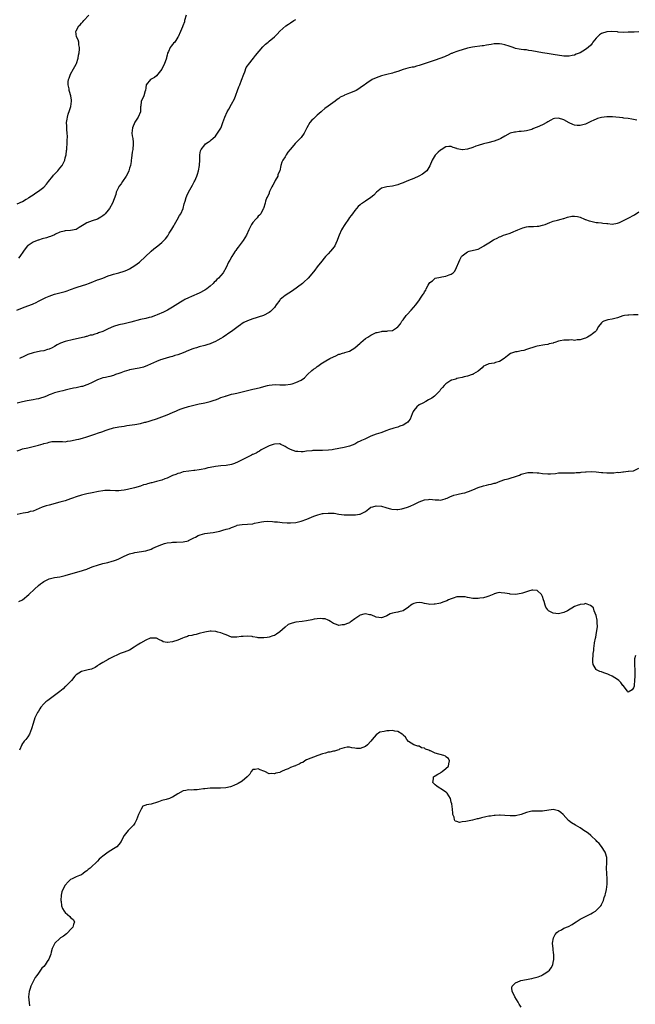
# Model space of a CAD drawing. Units: inches. Extents: x 2583000 to 2586000, y 1527000 to 1530000.
# Drawn here: x 2584682 to 2584912, y 1528388 to 1528755 of the extents above; entities that cross this region are included whole.
import ezdxf

# ---------------------------------------------------------------- set-up
doc = ezdxf.new("R2010")
doc.units = ezdxf.units.IN
doc.header["$MEASUREMENT"] = 0
doc.layers.add('LD25831527_10ft', color=113, linetype='Continuous')

msp = doc.modelspace()

# ---------------------------------------------------------------- linework, layer by layer
at = {"layer": 'LD25831527_10ft'}
for points, elevation in [([(2584681, 1528686.64), (2584683, 1528687.58), (2584684.4, 1528688.4), (2584685, 1528688.73), (2584685.42, 1528689), (2584686.37, 1528689.63), (2584687, 1528690.08), (2584687.53, 1528690.47), (2584688.35, 1528691), (2584689, 1528691.45), (2584691, 1528692.95), (2584692, 1528694), (2584692.75, 1528695), (2584694.31, 1528697), (2584694.59, 1528697.41), (2584695.58, 1528698.42), (2584696.19, 1528699), (2584697, 1528699.97), (2584697.82, 1528701), (2584698.79, 1528703), (2584699, 1528703.79), (2584699.29, 1528705), (2584699.48, 1528706.52), (2584699.56, 1528707), (2584699.62, 1528707.62), (2584699.7, 1528709), (2584699.71, 1528710.29), (2584699.78, 1528711.78), (2584699.73, 1528713), (2584699.59, 1528714.41), (2584699.6, 1528715.6), (2584699.49, 1528717), (2584699.72, 1528718.28), (2584699.8, 1528719), (2584700.08, 1528720.08), (2584700.57, 1528721.43), (2584701.02, 1528723), (2584701.35, 1528725), (2584701.28, 1528725.28), (2584701.08, 1528727), (2584700.59, 1528728.59), (2584700.5, 1528729), (2584700.44, 1528729.56), (2584700.11, 1528731), (2584700.13, 1528732.13), (2584700.25, 1528733), (2584700.46, 1528733.54), (2584700.9, 1528735), (2584702.04, 1528737), (2584703, 1528738.81), (2584703.12, 1528739), (2584703.83, 1528741), (2584703.93, 1528742.07), (2584704.14, 1528743), (2584704.3, 1528744.3), (2584704.28, 1528745), (2584704.09, 1528745.91), (2584704.06, 1528747), (2584703.83, 1528747.83), (2584703.15, 1528749), (2584703, 1528749.93), (2584702.89, 1528751), (2584703, 1528751.25), (2584704.08, 1528753), (2584704.52, 1528753.48), (2584705, 1528754.05), (2584705.5, 1528754.5), (2584705.94, 1528755), (2584707.84, 1528757)], 8010), ([(2584744.12, 1528757), (2584743.5, 1528755), (2584743.41, 1528754.59), (2584742.9, 1528753.1), (2584742.7, 1528752.7), (2584741.95, 1528751), (2584741.13, 1528749), (2584741, 1528748.78), (2584739.86, 1528747), (2584739.41, 1528746.59), (2584739, 1528746.05), (2584738.5, 1528745.5), (2584738.11, 1528745), (2584737.53, 1528743.53), (2584737.13, 1528742.87), (2584737, 1528742.11), (2584736.78, 1528741.22), (2584736.76, 1528741), (2584736.65, 1528740.65), (2584736.06, 1528739), (2584735, 1528736.89), (2584733.55, 1528735), (2584733, 1528734.35), (2584732.27, 1528733.73), (2584731, 1528733.13), (2584730.8, 1528733), (2584729.2, 1528731), (2584729, 1528730), (2584728.87, 1528729), (2584728.78, 1528728.78), (2584728.3, 1528727), (2584727.89, 1528726.11), (2584727.29, 1528725), (2584727.13, 1528723.13), (2584727.08, 1528722.92), (2584727.05, 1528721), (2584726.2, 1528719), (2584724.92, 1528717.08), (2584724.05, 1528715), (2584723.87, 1528713), (2584723.98, 1528711.98), (2584724.14, 1528711), (2584724.31, 1528709.69), (2584724.36, 1528709), (2584724.2, 1528707), (2584723.99, 1528706.01), (2584723.69, 1528703.69), (2584723.57, 1528703), (2584723.52, 1528702.48), (2584723.27, 1528701), (2584723, 1528699.93), (2584722.69, 1528699), (2584722.15, 1528697.85), (2584721.7, 1528697), (2584720.38, 1528695), (2584719.87, 1528694.13), (2584719, 1528693.1), (2584718.93, 1528693), (2584718.02, 1528691), (2584717.85, 1528690.15), (2584716.63, 1528687), (2584715.48, 1528685), (2584715, 1528684.36), (2584713.9, 1528683), (2584713.44, 1528682.56), (2584713, 1528682.16), (2584712.31, 1528681.69), (2584711, 1528680.99), (2584709, 1528680.34), (2584707, 1528679.56), (2584706.04, 1528679), (2584704.17, 1528677.83), (2584703, 1528677.17), (2584701, 1528676.78), (2584699, 1528676.65), (2584698.54, 1528676.54), (2584697, 1528676.07), (2584695.33, 1528675.33), (2584695, 1528675.15), (2584693.53, 1528674.47), (2584693, 1528674.37), (2584692, 1528674), (2584690.41, 1528673.59), (2584689, 1528673.16), (2584688.86, 1528673.14), (2584688.48, 1528673), (2584687, 1528672.37), (2584685.15, 1528671.15), (2584685, 1528671.07), (2584684.93, 1528671), (2584684.03, 1528669.97), (2584683.46, 1528669), (2584682.07, 1528667), (2584681.59, 1528666.41)], 8020), ([(2584680.87, 1528647), (2584683, 1528647.91), (2584685, 1528648.62), (2584686.73, 1528649.27), (2584687, 1528649.41), (2584688.12, 1528649.88), (2584689, 1528650.41), (2584691, 1528651.43), (2584691.79, 1528651.79), (2584693, 1528652.3), (2584695, 1528652.98), (2584697, 1528653.47), (2584699, 1528654.04), (2584699.69, 1528654.31), (2584701, 1528654.77), (2584703, 1528655.53), (2584703.75, 1528655.75), (2584705, 1528656.16), (2584707, 1528656.78), (2584707.62, 1528657), (2584708.6, 1528657.4), (2584711, 1528658.31), (2584711.52, 1528658.48), (2584712.98, 1528659), (2584715, 1528659.79), (2584716.22, 1528660.22), (2584717, 1528660.47), (2584719, 1528660.96), (2584721, 1528661.54), (2584721.98, 1528662.02), (2584723, 1528662.47), (2584725, 1528663.71), (2584726.7, 1528665), (2584730.98, 1528669), (2584732.09, 1528669.91), (2584733.58, 1528671), (2584735, 1528672.23), (2584735.78, 1528673), (2584736.35, 1528673.65), (2584737.2, 1528674.8), (2584737.81, 1528675.8), (2584738.75, 1528677.25), (2584739.48, 1528678.52), (2584739.72, 1528679), (2584740.71, 1528680.71), (2584741.63, 1528682.37), (2584742.05, 1528683), (2584742.96, 1528685), (2584743.35, 1528686.65), (2584743.68, 1528687.68), (2584744.05, 1528689), (2584744.37, 1528689.63), (2584745, 1528691), (2584746.4, 1528693.6), (2584747.13, 1528694.87), (2584747.32, 1528695.32), (2584748.1, 1528697), (2584748.3, 1528697.7), (2584748.72, 1528699), (2584749.06, 1528701), (2584749.14, 1528703.14), (2584749.15, 1528705), (2584749.49, 1528706.51), (2584749.67, 1528707), (2584751, 1528708.7), (2584751.33, 1528709), (2584752.34, 1528709.66), (2584753, 1528710.22), (2584753.46, 1528710.54), (2584754, 1528711), (2584755, 1528711.97), (2584755.83, 1528713), (2584757, 1528714.9), (2584757.09, 1528715.09), (2584757.8, 1528717), (2584758.46, 1528719), (2584759.36, 1528721), (2584759.97, 1528722.03), (2584761, 1528723.82), (2584762.11, 1528725.89), (2584763.74, 1528730.26), (2584764.08, 1528731), (2584764.77, 1528732.77), (2584765.54, 1528735), (2584765.95, 1528735.95), (2584766.53, 1528737.47), (2584767, 1528738.12), (2584767.34, 1528738.66), (2584769.22, 1528741), (2584769.96, 1528742.04), (2584772.72, 1528745.28), (2584773.74, 1528746.26), (2584774.64, 1528747), (2584775, 1528747.33), (2584777.01, 1528749), (2584778.06, 1528749.94), (2584779, 1528751.02), (2584781.23, 1528753), (2584782.31, 1528753.69), (2584783, 1528754.11), (2584784.27, 1528755), (2584785, 1528755.46)], 8030), ([(2584913, 1528750.87), (2584911.26, 1528750.74), (2584910.75, 1528750.75), (2584909, 1528750.64), (2584907.38, 1528750.62), (2584905.27, 1528750.73), (2584905, 1528750.77), (2584902.92, 1528750.92), (2584901, 1528750.83), (2584899, 1528750.17), (2584898.28, 1528749.72), (2584897.47, 1528749), (2584897, 1528748.5), (2584895.81, 1528747), (2584895.51, 1528746.49), (2584895, 1528745.89), (2584894.05, 1528745), (2584893, 1528744.18), (2584891, 1528742.97), (2584889.57, 1528742.43), (2584889, 1528742.15), (2584888.02, 1528741.98), (2584887, 1528741.74), (2584885, 1528741.8), (2584881, 1528742.42), (2584878.72, 1528742.72), (2584877, 1528742.99), (2584873, 1528743.78), (2584871.91, 1528743.91), (2584871, 1528744.06), (2584870.1, 1528744.1), (2584869, 1528744.27), (2584868.34, 1528744.34), (2584867, 1528744.66), (2584866.02, 1528745), (2584864.55, 1528745.45), (2584863, 1528745.96), (2584861.81, 1528746.19), (2584861, 1528746.36), (2584859.67, 1528746.33), (2584859, 1528746.35), (2584857.87, 1528746.13), (2584857, 1528746.01), (2584856.18, 1528745.82), (2584855, 1528745.65), (2584854.45, 1528745.55), (2584850.89, 1528745.11), (2584850.32, 1528745), (2584849, 1528744.72), (2584847, 1528744.15), (2584845.79, 1528743.79), (2584845, 1528743.53), (2584843.67, 1528743), (2584843.2, 1528742.8), (2584843, 1528742.73), (2584841.87, 1528742.13), (2584841, 1528741.8), (2584840.46, 1528741.54), (2584837, 1528740.29), (2584831, 1528738.22), (2584830.02, 1528737.98), (2584829, 1528737.69), (2584828.4, 1528737.6), (2584826.74, 1528737.26), (2584825, 1528736.77), (2584823, 1528736.04), (2584821.65, 1528735.65), (2584821, 1528735.43), (2584819, 1528734.95), (2584817.45, 1528734.55), (2584817, 1528734.38), (2584815.95, 1528734.05), (2584815, 1528733.61), (2584813.53, 1528733), (2584813, 1528732.69), (2584811.99, 1528731.99), (2584811, 1528731.33), (2584810.6, 1528731), (2584809, 1528729.89), (2584808.45, 1528729.55), (2584807.52, 1528729), (2584806.6, 1528728.6), (2584805, 1528727.98), (2584803.16, 1528727.16), (2584803, 1528727.11), (2584802.81, 1528727), (2584801.59, 1528726.41), (2584801, 1528725.97), (2584800.41, 1528725.59), (2584799.71, 1528725), (2584797, 1528723.12), (2584795.77, 1528722.23), (2584794.72, 1528721.28), (2584794.46, 1528721), (2584793, 1528719.71), (2584792.26, 1528719), (2584791.58, 1528718.42), (2584791, 1528717.83), (2584790.28, 1528717), (2584789.09, 1528715), (2584788.41, 1528713.59), (2584788.08, 1528713), (2584787, 1528711.43), (2584786.64, 1528711), (2584784.81, 1528709.19), (2584783, 1528707.1), (2584782.9, 1528707), (2584782.01, 1528705.99), (2584781.37, 1528705), (2584781, 1528704.21), (2584780.21, 1528703), (2584779.81, 1528702.19), (2584779.45, 1528701), (2584779, 1528699), (2584778.34, 1528697.66), (2584778.24, 1528697), (2584777.34, 1528695.34), (2584777, 1528694.77), (2584776.38, 1528693.62), (2584776.1, 1528693), (2584775.23, 1528691.23), (2584775.1, 1528690.9), (2584775, 1528690.72), (2584774.5, 1528689.5), (2584774.23, 1528689), (2584773.74, 1528687.74), (2584773.5, 1528687), (2584772.91, 1528685), (2584772.78, 1528684.78), (2584771.89, 1528683), (2584771.5, 1528682.5), (2584771, 1528682.06), (2584770.52, 1528681.48), (2584770.08, 1528681), (2584769, 1528679.75), (2584768.47, 1528679), (2584767.48, 1528677), (2584766.61, 1528675), (2584766.03, 1528673.97), (2584765.35, 1528673), (2584765, 1528672.57), (2584763.83, 1528671), (2584763.5, 1528670.5), (2584763, 1528669.89), (2584762.65, 1528669.35), (2584762.4, 1528669), (2584761.07, 1528667), (2584760.34, 1528665.66), (2584759.94, 1528665), (2584759, 1528663), (2584757.84, 1528661), (2584756.2, 1528659), (2584755.55, 1528658.45), (2584755, 1528657.85), (2584754.54, 1528657.46), (2584754.13, 1528657), (2584753, 1528656.04), (2584751.75, 1528655), (2584751, 1528654.46), (2584749, 1528653.35), (2584746.14, 1528652.14), (2584745, 1528651.68), (2584743.56, 1528651), (2584743.19, 1528650.81), (2584741.92, 1528650.08), (2584739, 1528648.14), (2584737.12, 1528647), (2584735.65, 1528646.35), (2584733.29, 1528645.29), (2584732.61, 1528645), (2584731, 1528644.43), (2584730.28, 1528644.28), (2584729, 1528643.95), (2584727, 1528643.55), (2584723.44, 1528642.56), (2584723, 1528642.39), (2584721, 1528641.96), (2584719, 1528641.59), (2584717, 1528640.95), (2584715, 1528640.07), (2584713, 1528639.12), (2584711.44, 1528638.56), (2584711, 1528638.38), (2584710.06, 1528638.06), (2584709, 1528637.78), (2584708.33, 1528637.67), (2584707, 1528637.25), (2584706.79, 1528637.21), (2584706, 1528637), (2584702.1, 1528636.1), (2584699, 1528635.35), (2584697.26, 1528634.74), (2584695.92, 1528634.08), (2584695, 1528633.48), (2584694.13, 1528633), (2584693, 1528632.49), (2584692.34, 1528632.34), (2584691, 1528631.93), (2584689.72, 1528631.72), (2584687, 1528631.16), (2584685, 1528630.47), (2584683.98, 1528630.02), (2584683, 1528629.52), (2584682.63, 1528629.37), (2584681.92, 1528629)], 8040), ([(2584912.16, 1528717.84), (2584911, 1528718.13), (2584910.28, 1528718.28), (2584909, 1528718.47), (2584907.36, 1528718.64), (2584907, 1528718.7), (2584903.07, 1528719.07), (2584901, 1528719.1), (2584899, 1528718.84), (2584897.55, 1528718.45), (2584897, 1528718.26), (2584896.1, 1528717.9), (2584895, 1528717.34), (2584893, 1528716.37), (2584891, 1528715.9), (2584889.94, 1528715.94), (2584889, 1528716.06), (2584888.3, 1528716.3), (2584887, 1528716.92), (2584885, 1528718.04), (2584883, 1528718.67), (2584881.53, 1528718.47), (2584881, 1528718.39), (2584880.13, 1528717.87), (2584879, 1528717.28), (2584878.57, 1528717), (2584877, 1528716.2), (2584875, 1528715.29), (2584874.3, 1528715), (2584873.4, 1528714.6), (2584873, 1528714.45), (2584871, 1528713.88), (2584870.18, 1528713.82), (2584869, 1528713.61), (2584868.34, 1528713.66), (2584867, 1528713.46), (2584866.55, 1528713.45), (2584865, 1528712.99), (2584863, 1528711.93), (2584861.5, 1528711), (2584861, 1528710.78), (2584859, 1528710.05), (2584856.6, 1528709.4), (2584855, 1528709.02), (2584853, 1528708.46), (2584852.13, 1528708.13), (2584851, 1528707.74), (2584849, 1528707.09), (2584847.15, 1528706.85), (2584847, 1528706.81), (2584845.19, 1528707.19), (2584845, 1528707.28), (2584843.72, 1528707.72), (2584843, 1528708.07), (2584842.03, 1528708.03), (2584841, 1528707.89), (2584839.18, 1528706.82), (2584839, 1528706.73), (2584838.09, 1528705.91), (2584837.13, 1528705), (2584837, 1528704.83), (2584835.84, 1528703), (2584835, 1528700.86), (2584833.81, 1528699), (2584833.4, 1528698.6), (2584832.22, 1528697.78), (2584830.87, 1528697), (2584829, 1528696.15), (2584827, 1528695.37), (2584826.19, 1528695), (2584825.33, 1528694.67), (2584825, 1528694.55), (2584823.9, 1528694.1), (2584823, 1528693.75), (2584821, 1528693.25), (2584818.98, 1528693.02), (2584817, 1528692.48), (2584815.07, 1528691), (2584814.11, 1528689.89), (2584812.97, 1528689.03), (2584811, 1528687.67), (2584809.83, 1528687), (2584809.36, 1528686.64), (2584809, 1528686.29), (2584808.29, 1528685.71), (2584807.6, 1528685), (2584807, 1528684.22), (2584806.15, 1528683), (2584805.62, 1528682.38), (2584805, 1528681.61), (2584804.61, 1528681), (2584803.24, 1528679), (2584803, 1528678.62), (2584802.42, 1528677.58), (2584802.06, 1528677), (2584801.14, 1528675), (2584800.6, 1528673.4), (2584800.42, 1528673), (2584799.87, 1528671.87), (2584799.49, 1528671), (2584799.31, 1528670.69), (2584797.98, 1528669), (2584797, 1528668.01), (2584796.12, 1528667), (2584795.58, 1528666.42), (2584794.67, 1528665.33), (2584793, 1528663.19), (2584792.03, 1528661.97), (2584791, 1528660.63), (2584789.66, 1528659), (2584789.33, 1528658.67), (2584788.29, 1528657.71), (2584787.44, 1528657), (2584783.78, 1528654.22), (2584781, 1528652.47), (2584779.18, 1528651), (2584779, 1528650.8), (2584777.67, 1528649), (2584777, 1528648.05), (2584776.07, 1528647), (2584775.5, 1528646.5), (2584775, 1528646.16), (2584772.9, 1528645.1), (2584771, 1528644.47), (2584770.18, 1528644.18), (2584769, 1528643.81), (2584767, 1528643.11), (2584765.59, 1528642.41), (2584765, 1528642.05), (2584764.39, 1528641.61), (2584763.49, 1528641), (2584761, 1528639.14), (2584760.78, 1528639), (2584757.94, 1528637), (2584757, 1528636.47), (2584755.88, 1528635.88), (2584755, 1528635.37), (2584754.19, 1528635), (2584753.33, 1528634.67), (2584753, 1528634.52), (2584751.83, 1528634.17), (2584751, 1528633.87), (2584749, 1528633.34), (2584747.95, 1528633), (2584747, 1528632.72), (2584746.57, 1528632.57), (2584745, 1528631.97), (2584743, 1528631.16), (2584741, 1528630.45), (2584739.85, 1528630.15), (2584739, 1528629.81), (2584738.35, 1528629.65), (2584737, 1528629.28), (2584735, 1528628.68), (2584734.5, 1528628.5), (2584733, 1528627.89), (2584729.62, 1528626.38), (2584728.16, 1528625.84), (2584726.56, 1528625.44), (2584723, 1528624.76), (2584722.65, 1528624.65), (2584721, 1528624.24), (2584719.74, 1528623.74), (2584719, 1528623.49), (2584717.67, 1528623), (2584717, 1528622.73), (2584715.65, 1528622.35), (2584715, 1528622.19), (2584714.03, 1528621.97), (2584713, 1528621.76), (2584712.43, 1528621.57), (2584711, 1528621.13), (2584710.71, 1528621), (2584709, 1528620.09), (2584707.39, 1528619.39), (2584707, 1528619.19), (2584705.38, 1528618.62), (2584705, 1528618.54), (2584703, 1528618.09), (2584702.08, 1528617.92), (2584700.43, 1528617.57), (2584699, 1528617.24), (2584698.07, 1528617), (2584697, 1528616.75), (2584695, 1528616.19), (2584693.68, 1528615.68), (2584693, 1528615.45), (2584691.98, 1528615), (2584691, 1528614.61), (2584689.79, 1528614.21), (2584689, 1528613.99), (2584688.19, 1528613.81), (2584687, 1528613.59), (2584684.75, 1528613.25), (2584683, 1528612.92), (2584681, 1528612.33)], 8050), ([(2584681, 1528594.57), (2584682.11, 1528595), (2584683, 1528595.3), (2584685, 1528595.77), (2584687, 1528596.2), (2584689, 1528596.71), (2584690.8, 1528597.2), (2584691, 1528597.28), (2584692.39, 1528597.61), (2584693, 1528597.84), (2584694.02, 1528598.02), (2584695, 1528598.14), (2584695.88, 1528598.12), (2584697, 1528598.04), (2584697.92, 1528598.08), (2584699, 1528597.99), (2584699.83, 1528598.17), (2584701, 1528598.28), (2584702.64, 1528598.64), (2584703.2, 1528598.8), (2584704.02, 1528599), (2584705.36, 1528599.36), (2584707, 1528599.87), (2584710.39, 1528601), (2584711, 1528601.22), (2584713, 1528601.87), (2584713.87, 1528602.13), (2584715, 1528602.52), (2584717, 1528603.16), (2584719, 1528603.58), (2584721, 1528603.84), (2584722, 1528604), (2584723, 1528604.13), (2584725, 1528604.45), (2584727, 1528604.83), (2584728.72, 1528605.28), (2584729, 1528605.33), (2584730.28, 1528605.72), (2584731, 1528605.92), (2584733, 1528606.55), (2584735, 1528607.24), (2584737, 1528608.03), (2584739, 1528608.91), (2584740.43, 1528609.57), (2584741, 1528609.76), (2584741.89, 1528610.11), (2584743, 1528610.47), (2584745, 1528611.08), (2584747, 1528611.64), (2584749, 1528612.1), (2584750.38, 1528612.38), (2584751, 1528612.49), (2584753, 1528612.95), (2584754.55, 1528613.45), (2584755, 1528613.65), (2584755.98, 1528614.02), (2584757, 1528614.45), (2584758.71, 1528615), (2584759, 1528615.12), (2584759.14, 1528615.14), (2584761, 1528615.67), (2584761.8, 1528615.8), (2584763, 1528616.09), (2584765, 1528616.54), (2584769, 1528617.53), (2584770.2, 1528617.8), (2584771.77, 1528618.23), (2584773, 1528618.62), (2584774.42, 1528619), (2584775, 1528619.12), (2584777.27, 1528619.27), (2584779, 1528619.17), (2584779.19, 1528619.19), (2584781, 1528619.15), (2584781.19, 1528619.19), (2584783, 1528619.44), (2584783.64, 1528619.64), (2584785, 1528620.02), (2584787, 1528620.97), (2584788.18, 1528621.82), (2584789.38, 1528623), (2584791, 1528624.53), (2584791.55, 1528625), (2584792.42, 1528625.58), (2584793, 1528626.08), (2584793.59, 1528626.41), (2584794.31, 1528627), (2584795, 1528627.46), (2584796.18, 1528628.18), (2584797.69, 1528629), (2584799, 1528629.69), (2584799.98, 1528630.02), (2584801, 1528630.58), (2584801.37, 1528630.63), (2584802.43, 1528631), (2584803, 1528631.16), (2584803.27, 1528631.27), (2584805, 1528631.7), (2584807, 1528632.96), (2584809, 1528634.79), (2584809.21, 1528635), (2584811, 1528636.42), (2584811.82, 1528637), (2584812.56, 1528637.44), (2584813, 1528637.74), (2584814.45, 1528638.45), (2584815, 1528638.68), (2584815.29, 1528638.71), (2584816.39, 1528639), (2584817, 1528639.14), (2584817.17, 1528639.17), (2584819, 1528639.2), (2584819.28, 1528639.28), (2584821, 1528639.45), (2584822.51, 1528640.51), (2584823, 1528640.81), (2584823.13, 1528641), (2584823.99, 1528642.01), (2584824.58, 1528643), (2584825, 1528643.47), (2584826.17, 1528645), (2584826.55, 1528645.45), (2584828.05, 1528647), (2584829.81, 1528649), (2584831.13, 1528650.87), (2584831.54, 1528651.54), (2584832.48, 1528653), (2584832.7, 1528653.3), (2584833, 1528653.92), (2584833.45, 1528654.55), (2584833.64, 1528655), (2584834.32, 1528656.32), (2584834.72, 1528657), (2584835, 1528657.4), (2584835.96, 1528658.04), (2584837, 1528658.98), (2584839, 1528659.37), (2584839.51, 1528659.51), (2584841, 1528659.7), (2584842.23, 1528660.23), (2584843, 1528660.44), (2584843.72, 1528661), (2584844.37, 1528661.63), (2584844.96, 1528663), (2584845.77, 1528665), (2584846.18, 1528665.82), (2584846.74, 1528667), (2584847, 1528667.35), (2584849, 1528668.83), (2584849.6, 1528669), (2584852.36, 1528669.64), (2584853, 1528669.81), (2584855, 1528670.95), (2584855.07, 1528671), (2584857, 1528672.15), (2584858.75, 1528673.25), (2584859, 1528673.38), (2584860.1, 1528673.9), (2584861, 1528674.42), (2584861.45, 1528674.55), (2584862.45, 1528675), (2584863.3, 1528675.3), (2584865, 1528675.76), (2584866.37, 1528676.37), (2584867, 1528676.6), (2584867.79, 1528677), (2584869, 1528677.53), (2584869.71, 1528677.71), (2584871, 1528678.11), (2584871.79, 1528678.21), (2584873, 1528678.28), (2584873.7, 1528678.3), (2584875, 1528678.38), (2584875.61, 1528678.39), (2584877, 1528678.69), (2584878.01, 1528679), (2584879.76, 1528679.76), (2584881, 1528680.23), (2584882.58, 1528680.58), (2584883.98, 1528681), (2584884.8, 1528681.2), (2584885, 1528681.23), (2584886.3, 1528681.7), (2584887.97, 1528682.03), (2584889, 1528682.09), (2584890.09, 1528681.91), (2584891, 1528681.7), (2584892.72, 1528681), (2584892.91, 1528680.91), (2584893, 1528680.89), (2584894.37, 1528680.37), (2584895, 1528680.18), (2584896, 1528680), (2584897, 1528679.79), (2584897.74, 1528679.74), (2584899, 1528679.56), (2584899.54, 1528679.54), (2584901, 1528679.32), (2584901.32, 1528679.32), (2584903, 1528679.13), (2584905, 1528679.42), (2584905.73, 1528679.72), (2584907, 1528680.31), (2584908.74, 1528681.26), (2584909, 1528681.37), (2584911.35, 1528682.65), (2584913, 1528683.71)], 8060), ([(2584912.72, 1528645.27), (2584911, 1528645.29), (2584909.2, 1528645.2), (2584908.8, 1528645.2), (2584907.55, 1528645), (2584907, 1528644.89), (2584905, 1528644.24), (2584903.94, 1528643.94), (2584903, 1528643.71), (2584901.4, 1528643.4), (2584901, 1528643.37), (2584899.95, 1528643), (2584899.34, 1528642.66), (2584899, 1528642.3), (2584897.95, 1528641), (2584897, 1528639.4), (2584896.64, 1528639), (2584895.72, 1528638.28), (2584895, 1528637.75), (2584893.82, 1528637), (2584893, 1528636.66), (2584892.52, 1528636.52), (2584891, 1528636), (2584889.98, 1528635.98), (2584889, 1528635.77), (2584887.93, 1528635.93), (2584887, 1528635.87), (2584885.9, 1528635.9), (2584885, 1528635.85), (2584883.55, 1528635.55), (2584883, 1528635.46), (2584881.63, 1528635), (2584881.13, 1528634.87), (2584881, 1528634.8), (2584879.54, 1528634.46), (2584879, 1528634.24), (2584877.9, 1528634.1), (2584875, 1528633.67), (2584874.48, 1528633.52), (2584871, 1528632.32), (2584870.02, 1528632.02), (2584869, 1528631.84), (2584867.55, 1528631.55), (2584867, 1528631.57), (2584865.08, 1528630.92), (2584863.94, 1528630.06), (2584862.77, 1528629), (2584861, 1528627.89), (2584859.48, 1528627.48), (2584859, 1528627.3), (2584857, 1528627.01), (2584855.57, 1528626.43), (2584855, 1528626.12), (2584854.46, 1528625.54), (2584853, 1528624.29), (2584851.26, 1528623.26), (2584851, 1528623.08), (2584850.73, 1528623), (2584849, 1528622.38), (2584847.85, 1528622.15), (2584847, 1528621.94), (2584845.73, 1528621.73), (2584845, 1528621.56), (2584844.62, 1528621.38), (2584843.21, 1528621), (2584843, 1528620.91), (2584842.79, 1528620.79), (2584841, 1528619.64), (2584840.28, 1528619), (2584839.76, 1528618.24), (2584839, 1528617.42), (2584838.83, 1528617.17), (2584838.7, 1528617), (2584837, 1528615.22), (2584836.74, 1528615), (2584835.73, 1528614.27), (2584835, 1528613.83), (2584834.44, 1528613.56), (2584833.54, 1528613), (2584832.38, 1528612.38), (2584831, 1528611.71), (2584830.18, 1528611), (2584829, 1528609.65), (2584828.78, 1528609.22), (2584828.44, 1528608.44), (2584827.59, 1528606.41), (2584827, 1528605.61), (2584826.75, 1528605.25), (2584826.39, 1528605), (2584825, 1528604.2), (2584823.77, 1528603.77), (2584823, 1528603.47), (2584821.6, 1528603), (2584819.61, 1528602.39), (2584819, 1528602.13), (2584816.65, 1528601.35), (2584815, 1528600.85), (2584813, 1528600.09), (2584810.7, 1528599), (2584809.51, 1528598.49), (2584809, 1528598.19), (2584808.14, 1528597.86), (2584807, 1528597.14), (2584805, 1528596.32), (2584804.06, 1528596.06), (2584803, 1528595.84), (2584801, 1528595.47), (2584799, 1528595.08), (2584798.54, 1528595), (2584797.18, 1528594.82), (2584795, 1528594.69), (2584793.3, 1528594.7), (2584793, 1528594.68), (2584791.33, 1528594.67), (2584791, 1528594.65), (2584789, 1528594.44), (2584787.75, 1528594.25), (2584787, 1528594.22), (2584785.71, 1528594.29), (2584785, 1528594.37), (2584783.07, 1528595.07), (2584781.75, 1528595.75), (2584781, 1528596.26), (2584780.47, 1528596.47), (2584779.39, 1528597), (2584779, 1528597.17), (2584778.85, 1528597.15), (2584777, 1528597.13), (2584776.52, 1528597), (2584775, 1528596.48), (2584773, 1528595.5), (2584772.11, 1528595), (2584771.49, 1528594.51), (2584771, 1528594.28), (2584770.24, 1528593.76), (2584769, 1528593.29), (2584768.82, 1528593.18), (2584768.4, 1528593), (2584767, 1528592.25), (2584765.52, 1528591.52), (2584765, 1528591.23), (2584764.48, 1528591), (2584763.51, 1528590.49), (2584762.09, 1528589.91), (2584761, 1528589.51), (2584759, 1528589.1), (2584757, 1528588.95), (2584755, 1528588.76), (2584753, 1528588.38), (2584752.22, 1528588.22), (2584751, 1528587.91), (2584749.68, 1528587.68), (2584749, 1528587.52), (2584747.32, 1528587.32), (2584747, 1528587.26), (2584745.07, 1528587.07), (2584743, 1528586.74), (2584741.68, 1528586.32), (2584741, 1528586.17), (2584740.2, 1528585.8), (2584739, 1528585.37), (2584738.23, 1528585), (2584737, 1528584.46), (2584736.18, 1528584.18), (2584735, 1528583.72), (2584733, 1528583.13), (2584731.29, 1528582.71), (2584731, 1528582.62), (2584729.68, 1528582.32), (2584729, 1528582.08), (2584728.13, 1528581.87), (2584727, 1528581.47), (2584724.84, 1528580.84), (2584722.23, 1528580.23), (2584721, 1528579.99), (2584719.82, 1528579.82), (2584719, 1528579.74), (2584717.72, 1528579.72), (2584715.78, 1528579.78), (2584715, 1528579.82), (2584713.76, 1528579.76), (2584713, 1528579.7), (2584711.42, 1528579.42), (2584709.08, 1528578.92), (2584707, 1528578.54), (2584705, 1528578.13), (2584703, 1528577.48), (2584701.75, 1528577), (2584701, 1528576.69), (2584699, 1528575.98), (2584697, 1528575.41), (2584693, 1528574.4), (2584691.92, 1528574.08), (2584690.42, 1528573.58), (2584687, 1528572.16), (2584685.93, 1528571.93), (2584685, 1528571.64), (2584683.33, 1528571.33), (2584681, 1528570.83)], 8070), ([(2584681.63, 1528538.37), (2584683, 1528539), (2584685.44, 1528541), (2584687.46, 1528543), (2584689, 1528544.38), (2584689.73, 1528545), (2584690.47, 1528545.53), (2584691, 1528545.85), (2584693, 1528546.94), (2584695, 1528547.43), (2584697, 1528547.68), (2584699, 1528548.11), (2584701.92, 1528549), (2584705, 1528549.86), (2584705.85, 1528550.15), (2584707, 1528550.51), (2584707.34, 1528550.66), (2584709, 1528551.29), (2584709.42, 1528551.42), (2584711, 1528552), (2584713, 1528552.55), (2584714.88, 1528553), (2584716.54, 1528553.46), (2584717, 1528553.62), (2584718.06, 1528553.94), (2584719, 1528554.37), (2584719.47, 1528554.53), (2584721, 1528555.29), (2584723, 1528556.15), (2584724.59, 1528556.59), (2584725, 1528556.73), (2584729, 1528557.36), (2584731, 1528557.97), (2584731.7, 1528558.3), (2584733.39, 1528559), (2584735, 1528559.74), (2584736.02, 1528560.02), (2584737, 1528560.32), (2584738.45, 1528560.45), (2584739, 1528560.52), (2584740.54, 1528560.54), (2584743, 1528560.68), (2584744.92, 1528561.08), (2584745, 1528561.11), (2584747, 1528562.13), (2584747.55, 1528562.45), (2584748.6, 1528563), (2584749, 1528563.19), (2584749.27, 1528563.27), (2584751, 1528563.76), (2584753, 1528564.01), (2584754.14, 1528564.14), (2584756.7, 1528564.7), (2584757, 1528564.8), (2584757.81, 1528565), (2584759, 1528565.35), (2584760.3, 1528565.7), (2584761, 1528566.03), (2584761.76, 1528566.24), (2584763, 1528566.79), (2584763.17, 1528566.83), (2584764.04, 1528567), (2584765, 1528567.15), (2584767, 1528567.22), (2584769, 1528567.43), (2584769.59, 1528567.59), (2584771, 1528567.92), (2584772.14, 1528568.14), (2584773, 1528568.29), (2584774.32, 1528568.32), (2584776.26, 1528568.26), (2584777, 1528568.16), (2584778.12, 1528568.12), (2584779.91, 1528567.91), (2584781.76, 1528567.76), (2584783, 1528567.73), (2584785, 1528567.88), (2584787, 1528568.36), (2584789.16, 1528569.16), (2584791.77, 1528570.23), (2584793.26, 1528570.74), (2584795, 1528571.18), (2584795.18, 1528571.18), (2584797, 1528571.4), (2584797.37, 1528571.37), (2584799, 1528571.33), (2584799.31, 1528571.31), (2584801, 1528571.04), (2584803, 1528570.75), (2584803.28, 1528570.72), (2584805.31, 1528570.69), (2584807.2, 1528570.8), (2584808.78, 1528571), (2584809, 1528571.03), (2584811, 1528571.98), (2584812.23, 1528573), (2584813, 1528573.56), (2584813.76, 1528573.76), (2584815, 1528574.14), (2584817, 1528573.91), (2584818.54, 1528573.46), (2584819, 1528573.36), (2584820.26, 1528573), (2584820.85, 1528572.85), (2584822.73, 1528572.73), (2584823, 1528572.75), (2584824.57, 1528573), (2584824.92, 1528573.08), (2584825, 1528573.08), (2584827, 1528573.73), (2584827.94, 1528574.06), (2584829, 1528574.59), (2584829.76, 1528575), (2584831, 1528575.64), (2584831.98, 1528575.98), (2584833, 1528576.37), (2584834.47, 1528576.47), (2584835, 1528576.52), (2584837, 1528576.3), (2584838.28, 1528576.28), (2584839, 1528576.22), (2584840.72, 1528576.72), (2584841, 1528576.78), (2584841.42, 1528577), (2584842.49, 1528577.51), (2584843.93, 1528578.07), (2584845, 1528578.36), (2584845.53, 1528578.47), (2584847.21, 1528578.79), (2584848.03, 1528579), (2584849, 1528579.27), (2584849.45, 1528579.45), (2584851, 1528580.11), (2584853, 1528580.93), (2584855, 1528581.6), (2584856.17, 1528581.83), (2584857, 1528582.05), (2584857.86, 1528582.14), (2584859, 1528582.5), (2584859.44, 1528582.56), (2584861.28, 1528583.28), (2584863, 1528583.86), (2584864.2, 1528584.2), (2584865, 1528584.39), (2584866.95, 1528585.05), (2584868.41, 1528585.59), (2584869, 1528585.88), (2584871, 1528586.45), (2584871.48, 1528586.52), (2584873.42, 1528586.58), (2584875, 1528586.41), (2584875.62, 1528586.38), (2584877, 1528586.19), (2584879, 1528586.04), (2584879.97, 1528586.03), (2584881.83, 1528586.17), (2584883, 1528586.34), (2584885, 1528586.43), (2584887, 1528586.35), (2584887.6, 1528586.4), (2584889, 1528586.37), (2584889.51, 1528586.49), (2584891, 1528586.5), (2584891.38, 1528586.62), (2584893, 1528586.71), (2584893.24, 1528586.76), (2584895.13, 1528586.87), (2584897, 1528586.79), (2584899, 1528586.52), (2584899.52, 1528586.48), (2584901, 1528586.37), (2584901.62, 1528586.38), (2584903, 1528586.44), (2584903.56, 1528586.44), (2584905, 1528586.6), (2584905.43, 1528586.57), (2584907, 1528586.81), (2584907.24, 1528586.76), (2584909, 1528586.97), (2584909.04, 1528586.96), (2584911, 1528587.18), (2584913, 1528588.1)], 8080), ([(2584911.73, 1528518.27), (2584911.28, 1528517), (2584911.39, 1528515.39), (2584911.34, 1528515), (2584911.34, 1528514.66), (2584911.49, 1528513), (2584911.48, 1528511.48), (2584911.46, 1528511), (2584911.47, 1528510.53), (2584911.38, 1528509), (2584911.2, 1528507.2), (2584911.22, 1528507), (2584911.19, 1528506.81), (2584911, 1528506.23), (2584910.45, 1528505.55), (2584909, 1528504.59), (2584908.79, 1528504.79), (2584908.69, 1528505), (2584907.08, 1528507.08), (2584907, 1528507.12), (2584906.26, 1528508.26), (2584905.49, 1528509), (2584905, 1528509.39), (2584904, 1528510), (2584903, 1528510.64), (2584902.73, 1528510.73), (2584902.11, 1528511), (2584901.34, 1528511.34), (2584901, 1528511.52), (2584899.84, 1528511.84), (2584899, 1528512.21), (2584898.36, 1528512.36), (2584897.14, 1528513), (2584897, 1528513.12), (2584895.9, 1528515), (2584895.76, 1528515.76), (2584895.76, 1528517), (2584895.88, 1528518.12), (2584895.94, 1528519), (2584896.1, 1528520.1), (2584896.17, 1528521), (2584896.26, 1528521.74), (2584896.45, 1528523), (2584896.77, 1528524.77), (2584896.87, 1528525.13), (2584897.18, 1528526.82), (2584897.47, 1528529), (2584897.42, 1528530.58), (2584897.45, 1528531), (2584897.44, 1528531.44), (2584897, 1528533.23), (2584896.28, 1528535), (2584896.01, 1528536.01), (2584894.96, 1528536.96), (2584893, 1528537.68), (2584892.53, 1528537.47), (2584891, 1528537.33), (2584890.78, 1528537.22), (2584890.26, 1528537), (2584889, 1528536.52), (2584886.31, 1528535), (2584885, 1528534.36), (2584883, 1528533.86), (2584882.01, 1528533.99), (2584881, 1528534.03), (2584879.25, 1528535), (2584879.11, 1528535.11), (2584879, 1528535.26), (2584878.28, 1528536.28), (2584878, 1528537), (2584877.62, 1528538.38), (2584877.39, 1528539), (2584877, 1528540.27), (2584876.79, 1528540.78), (2584876.67, 1528541), (2584875, 1528542.55), (2584873.35, 1528542.65), (2584873, 1528542.7), (2584871.75, 1528542.25), (2584871, 1528542.04), (2584869.58, 1528541.58), (2584869, 1528541.37), (2584867, 1528541.08), (2584865, 1528541.21), (2584864.7, 1528541.3), (2584863, 1528541.57), (2584861.61, 1528541.61), (2584861, 1528541.75), (2584860.35, 1528541.65), (2584859, 1528541.29), (2584858.82, 1528541.18), (2584857, 1528540.37), (2584856.22, 1528540.22), (2584855, 1528539.78), (2584853.62, 1528539.62), (2584853, 1528539.51), (2584851, 1528539.54), (2584849.81, 1528539.81), (2584849, 1528539.9), (2584848.11, 1528540.11), (2584847, 1528540.22), (2584845, 1528540.11), (2584843.66, 1528539.66), (2584843, 1528539.47), (2584841.98, 1528539), (2584841.33, 1528538.67), (2584839.88, 1528538.12), (2584839, 1528537.83), (2584838.29, 1528537.71), (2584837, 1528537.44), (2584836.54, 1528537.46), (2584835, 1528537.37), (2584834.52, 1528537.48), (2584833, 1528537.72), (2584832.07, 1528537.93), (2584831, 1528538.09), (2584830.05, 1528537.95), (2584829, 1528537.67), (2584828.56, 1528537.44), (2584827.92, 1528537), (2584827, 1528536.3), (2584825, 1528534.97), (2584823.45, 1528534.55), (2584823, 1528534.47), (2584822.29, 1528534.29), (2584821, 1528534.05), (2584820.19, 1528533.81), (2584819, 1528533.12), (2584818.72, 1528533), (2584817, 1528532.39), (2584815, 1528532.6), (2584814.71, 1528532.71), (2584813.34, 1528533.34), (2584813, 1528533.41), (2584812.52, 1528533.48), (2584811, 1528533.8), (2584810.35, 1528533.65), (2584809, 1528533.31), (2584808.79, 1528533.21), (2584808.49, 1528533), (2584807, 1528531.92), (2584805.66, 1528531), (2584805.31, 1528530.69), (2584805, 1528530.49), (2584803.89, 1528530.11), (2584803, 1528529.69), (2584802.26, 1528529.74), (2584801, 1528529.52), (2584800.16, 1528529.84), (2584799, 1528530.25), (2584797.87, 1528531), (2584797.36, 1528531.36), (2584797, 1528531.44), (2584796, 1528532), (2584795, 1528532.02), (2584794.14, 1528532.14), (2584793, 1528532), (2584791.82, 1528531.82), (2584791, 1528531.63), (2584789, 1528531.21), (2584787.32, 1528531), (2584785, 1528530.75), (2584783.6, 1528530.4), (2584782.15, 1528529.85), (2584781, 1528528.92), (2584779, 1528527.1), (2584777.77, 1528526.23), (2584777, 1528525.74), (2584776.42, 1528525.58), (2584775, 1528525.11), (2584774.33, 1528525), (2584773, 1528524.85), (2584771, 1528524.93), (2584770.55, 1528525), (2584769, 1528525.3), (2584768.68, 1528525.32), (2584767, 1528525.51), (2584765.38, 1528525.38), (2584764.62, 1528525.38), (2584763, 1528525.07), (2584762.91, 1528525.09), (2584761, 1528525.15), (2584759, 1528525.94), (2584758.27, 1528526.27), (2584757, 1528526.74), (2584755.91, 1528527), (2584755.21, 1528527.21), (2584753.39, 1528527.39), (2584753, 1528527.39), (2584751.02, 1528527.02), (2584749, 1528526.48), (2584747.88, 1528526.12), (2584747, 1528526.05), (2584746.23, 1528525.77), (2584745, 1528525.57), (2584744.6, 1528525.4), (2584743.39, 1528525), (2584742.74, 1528524.74), (2584741, 1528523.95), (2584739, 1528523.36), (2584737.15, 1528523.15), (2584737, 1528523.16), (2584735.45, 1528523.45), (2584735, 1528523.71), (2584734.09, 1528524.09), (2584733, 1528524.74), (2584732.77, 1528524.77), (2584731, 1528524.79), (2584730.7, 1528524.7), (2584729, 1528524.02), (2584727, 1528522.92), (2584725.87, 1528522.13), (2584724.66, 1528521.34), (2584723, 1528520.33), (2584721.92, 1528519.92), (2584721, 1528519.52), (2584719.48, 1528519), (2584719, 1528518.82), (2584716.41, 1528517.59), (2584715.31, 1528517), (2584715, 1528516.8), (2584713, 1528515.72), (2584711.76, 1528515), (2584711.32, 1528514.68), (2584711, 1528514.48), (2584710.15, 1528513.85), (2584709, 1528513.38), (2584708.75, 1528513.25), (2584707.54, 1528513), (2584705, 1528512.31), (2584703, 1528511.07), (2584702.62, 1528510.62), (2584701.37, 1528509), (2584699.33, 1528507), (2584699.16, 1528506.84), (2584699, 1528506.71), (2584698.16, 1528505.85), (2584697, 1528504.89), (2584695, 1528503.32), (2584692.46, 1528501.54), (2584691.79, 1528501), (2584691, 1528500.22), (2584689.92, 1528499), (2584689.56, 1528498.44), (2584689, 1528497.5), (2584688.66, 1528497), (2584687.66, 1528495), (2584686.99, 1528493), (2584686.38, 1528491), (2584685.63, 1528489), (2584685, 1528488.02), (2584684.23, 1528487), (2584683.68, 1528486.32), (2584682.83, 1528485.17), (2584682.74, 1528485), (2584681.87, 1528483)], 8090), ([(2584869, 1528387.14), (2584868.27, 1528388.27), (2584867.89, 1528389), (2584866.69, 1528391), (2584866.18, 1528392.18), (2584865.74, 1528393), (2584865.57, 1528394.43), (2584865.67, 1528395), (2584867, 1528396.22), (2584868.7, 1528397), (2584868.93, 1528397.07), (2584871, 1528397.54), (2584872.24, 1528397.76), (2584873, 1528397.93), (2584873.89, 1528398.11), (2584875.45, 1528398.55), (2584876.63, 1528399), (2584877, 1528399.19), (2584877.61, 1528399.61), (2584879, 1528400.52), (2584879.56, 1528401), (2584880.19, 1528401.81), (2584880.81, 1528403), (2584881, 1528403.78), (2584881.24, 1528405), (2584881.24, 1528406.76), (2584881.22, 1528407), (2584881.17, 1528407.17), (2584880.94, 1528408.94), (2584880.79, 1528411), (2584881.15, 1528413), (2584881.78, 1528414.22), (2584882.41, 1528415), (2584883, 1528415.53), (2584884.05, 1528416.05), (2584885, 1528416.59), (2584886.7, 1528417.3), (2584888.02, 1528417.98), (2584889, 1528418.63), (2584889.63, 1528419), (2584891, 1528419.97), (2584895, 1528421.98), (2584895.7, 1528422.3), (2584896.77, 1528423), (2584897, 1528423.18), (2584898.74, 1528425), (2584898.82, 1528425.09), (2584898.86, 1528425.14), (2584899, 1528425.44), (2584899.55, 1528426.45), (2584899.75, 1528427), (2584900.07, 1528428.07), (2584900.41, 1528429), (2584900.54, 1528429.46), (2584900.88, 1528431), (2584901.14, 1528433), (2584901.15, 1528435), (2584900.98, 1528437), (2584900.92, 1528439), (2584901.06, 1528441), (2584901.02, 1528443.02), (2584900.57, 1528444.57), (2584900.37, 1528445), (2584899, 1528447.1), (2584898.16, 1528448.16), (2584897.34, 1528449), (2584897, 1528449.37), (2584895.22, 1528451), (2584895, 1528451.16), (2584894, 1528452), (2584893, 1528452.66), (2584892.82, 1528452.82), (2584891, 1528454.01), (2584889.32, 1528455), (2584887.88, 1528455.88), (2584886.74, 1528456.74), (2584884.73, 1528459), (2584883.81, 1528459.81), (2584883, 1528460.38), (2584882.53, 1528460.53), (2584881, 1528460.88), (2584877, 1528460.25), (2584876.29, 1528460.29), (2584874.3, 1528460.3), (2584873, 1528460.24), (2584871, 1528459.75), (2584869, 1528459), (2584867, 1528458.52), (2584865, 1528458.47), (2584863, 1528458.65), (2584861.25, 1528458.75), (2584861, 1528458.78), (2584859.31, 1528458.69), (2584859, 1528458.7), (2584857.57, 1528458.43), (2584857, 1528458.38), (2584855.89, 1528458.11), (2584854.24, 1528457.76), (2584853, 1528457.43), (2584852.62, 1528457.38), (2584850.93, 1528456.93), (2584849, 1528456.51), (2584848.35, 1528456.35), (2584847, 1528456.22), (2584846.09, 1528456.09), (2584845, 1528456.4), (2584844.49, 1528456.49), (2584844.14, 1528457), (2584844.01, 1528457.99), (2584843.59, 1528459), (2584843.51, 1528459.51), (2584843.38, 1528461), (2584843.13, 1528463), (2584843, 1528463.57), (2584842.64, 1528465), (2584841.42, 1528467), (2584841.21, 1528467.21), (2584841, 1528467.39), (2584839, 1528468.7), (2584838.46, 1528469), (2584837.58, 1528469.58), (2584837, 1528470.03), (2584836.08, 1528471), (2584836.3, 1528472.3), (2584836.38, 1528473), (2584836.67, 1528473.33), (2584837, 1528473.47), (2584837.95, 1528474.05), (2584839, 1528474.61), (2584839.24, 1528474.76), (2584839.57, 1528475), (2584841, 1528476.15), (2584841.91, 1528477), (2584842.05, 1528477.95), (2584842.26, 1528479), (2584841.9, 1528479.9), (2584841, 1528480.57), (2584840.79, 1528480.79), (2584840.24, 1528481), (2584837, 1528481.94), (2584835.27, 1528482.73), (2584835, 1528482.81), (2584834.58, 1528483), (2584833.42, 1528483.42), (2584833, 1528483.7), (2584831.92, 1528483.92), (2584831, 1528484.44), (2584830.55, 1528484.55), (2584829.01, 1528485.01), (2584827, 1528486.22), (2584826.43, 1528487), (2584825.85, 1528487.85), (2584825, 1528488.6), (2584824.86, 1528488.86), (2584824.67, 1528489), (2584823, 1528490.02), (2584821.94, 1528490.06), (2584821, 1528490.37), (2584819.83, 1528490.17), (2584819, 1528490.22), (2584817.98, 1528490.02), (2584816.35, 1528489.65), (2584815, 1528488.72), (2584813.45, 1528487), (2584813, 1528486.31), (2584811.73, 1528485), (2584811, 1528484.34), (2584809.96, 1528483.96), (2584809, 1528483.66), (2584807.64, 1528483.64), (2584807, 1528483.77), (2584805.88, 1528483.88), (2584805, 1528484.17), (2584804.1, 1528484.1), (2584803, 1528483.92), (2584801.34, 1528483.34), (2584801, 1528483.16), (2584800.57, 1528483), (2584799.4, 1528482.6), (2584799, 1528482.63), (2584797.74, 1528482.26), (2584797, 1528482.21), (2584796.09, 1528481.91), (2584795, 1528481.64), (2584793.26, 1528481), (2584789, 1528479.34), (2584788.36, 1528479), (2584787.56, 1528478.44), (2584787, 1528478.22), (2584786.28, 1528477.72), (2584785, 1528477.26), (2584784.82, 1528477.18), (2584784.37, 1528477), (2584783, 1528476.51), (2584782.08, 1528476.08), (2584781, 1528475.64), (2584779.6, 1528475), (2584779.17, 1528474.83), (2584779, 1528474.72), (2584777.59, 1528474.41), (2584777, 1528474.14), (2584775.74, 1528474.26), (2584775, 1528474.19), (2584773.39, 1528475), (2584773, 1528475.18), (2584771.7, 1528475.7), (2584771, 1528476.09), (2584769.83, 1528475.83), (2584769, 1528475.74), (2584768.34, 1528475), (2584767.89, 1528474.11), (2584767, 1528473.16), (2584766.88, 1528473), (2584765, 1528471.5), (2584763.45, 1528470.55), (2584763, 1528470.34), (2584762.06, 1528469.94), (2584761, 1528469.41), (2584760.63, 1528469.37), (2584758.93, 1528468.93), (2584756.89, 1528468.89), (2584755, 1528468.89), (2584753, 1528468.79), (2584751, 1528468.62), (2584750.54, 1528468.54), (2584749, 1528468.37), (2584748.24, 1528468.24), (2584747, 1528468.17), (2584746.1, 1528468.1), (2584745, 1528468.17), (2584743.97, 1528467.97), (2584743, 1528467.86), (2584741, 1528466.72), (2584739.93, 1528466.07), (2584739, 1528465.47), (2584738.63, 1528465.37), (2584737.83, 1528465), (2584736.62, 1528464.62), (2584735, 1528464.23), (2584733.78, 1528463.78), (2584733, 1528463.55), (2584731.36, 1528463), (2584731, 1528462.89), (2584729.35, 1528462.65), (2584729, 1528462.46), (2584727.93, 1528462.07), (2584727.33, 1528461), (2584727, 1528460.56), (2584726.3, 1528459), (2584725.93, 1528458.07), (2584725.59, 1528457), (2584725, 1528455.76), (2584724.49, 1528455), (2584723.73, 1528454.27), (2584723, 1528453.49), (2584722.73, 1528453.27), (2584722.48, 1528453), (2584721, 1528451.17), (2584720.18, 1528449.82), (2584719.82, 1528449), (2584719, 1528447.87), (2584718.18, 1528447), (2584717, 1528446.23), (2584715, 1528444.95), (2584713, 1528443.52), (2584712.39, 1528443), (2584711.68, 1528442.32), (2584711, 1528441.63), (2584710.41, 1528441), (2584709, 1528439.72), (2584708.27, 1528439), (2584707.55, 1528438.45), (2584707, 1528437.99), (2584706.41, 1528437.59), (2584705.69, 1528437), (2584705, 1528436.54), (2584704.26, 1528436.26), (2584703, 1528435.73), (2584701.58, 1528435), (2584701, 1528434.72), (2584700.04, 1528433.96), (2584699, 1528432.65), (2584698.03, 1528431), (2584697.77, 1528430.23), (2584697.43, 1528429), (2584697.31, 1528427), (2584697.4, 1528426.6), (2584697.63, 1528425.09), (2584697.64, 1528425), (2584698.01, 1528424.01), (2584698.59, 1528423), (2584699, 1528422.42), (2584700.73, 1528421), (2584701, 1528420.63), (2584701.9, 1528419.9), (2584702.4, 1528419), (2584702.05, 1528417.95), (2584701.85, 1528417), (2584701, 1528416.13), (2584699.99, 1528415), (2584699.48, 1528414.52), (2584698.31, 1528413.69), (2584697.24, 1528413), (2584697, 1528412.82), (2584695.14, 1528411), (2584695, 1528410.78), (2584694.16, 1528409), (2584693.71, 1528407.71), (2584693.55, 1528407), (2584692.87, 1528405.13), (2584692.23, 1528404.23), (2584691.44, 1528403), (2584691, 1528402.4), (2584690.3, 1528401.7), (2584689.76, 1528401), (2584689, 1528399.91), (2584688.34, 1528399), (2584687.79, 1528398.21), (2584687, 1528396.79), (2584686.16, 1528395), (2584685.9, 1528394.1), (2584685.47, 1528393), (2584685.28, 1528391), (2584685.65, 1528387.65)], 8100)]:
    msp.add_lwpolyline(points, dxfattribs=dict(at, elevation=elevation))

doc.saveas('drawing.dxf')
